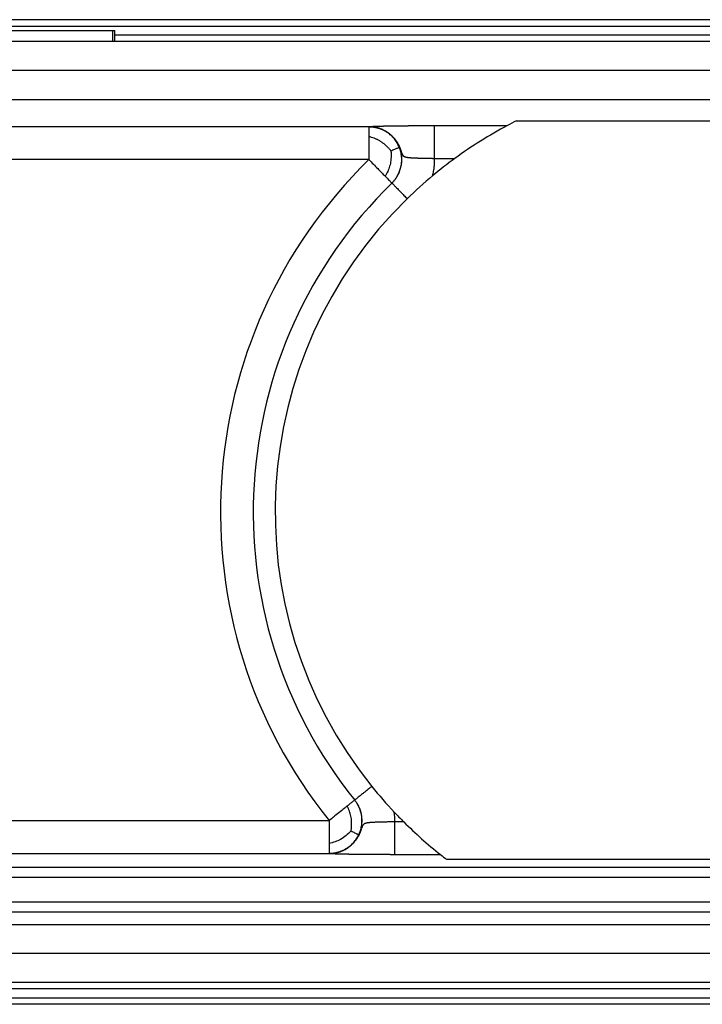
# Model space of a CAD drawing. Units: millimetres. Extents: x -82 to 215, y -80 to 130.
# Drawn here: x -16 to 0, y 66 to 88 of the extents above; entities that cross this region are included whole.
import ezdxf

# ---------------------------------------------------------------- set-up
doc = ezdxf.new("R2010")
doc.units = ezdxf.units.MM

# ---------------------------------------------------------------- blocks, each defined once
blk = doc.blocks.new('23506_D__13', base_point=(-60, 131))
at = {"color": 7, "linetype": 'Continuous'}
for p, q in [((47.019, 176), (-47.019, 176)), ((-47.019, 175.707), (47.019, 175.707)), ((-35.835, 175.5), (-27.418, 175.5)), ((-27.418, 175.5), (-27.334, 175.5)), ((-27.418, 175), (-27.418, 175.5)), ((-27.334, 175), (-27.334, 175.5)), ((46.672, 175.293), (-27.334, 175.293)), ((-27.418, 175), (-35.835, 175)), ((-27.334, 175), (-27.418, 175)), ((46.672, 175), (-27.334, 175)), ((53.162, 173.679), (-53.162, 173.679)), ((-53.158, 172.353), (53.158, 172.353)), ((-15.712, 171.105), (-44.178, 171.105)), ((-12.708, 171.161), (-9.386, 171.161)), ((-8.962, 171.38), (8.962, 171.38)), ((-12.708, 169.662), (-11.781, 169.662)), ((-15.712, 169.605), (-44.178, 169.605)), ((-14.661, 168.535), (-14.665, 168.532)), ((-16.361, 140.335), (-16.359, 140.332)), ((-44.178, 139.395), (-17.53, 139.395)), ((-14.122, 139.338), (-14.527, 139.338)), ((-44.178, 137.895), (-17.53, 137.895)), ((-12.44, 137.839), (-14.527, 137.839)), ((-46.786, 137.264), (46.786, 137.264)), ((12.159, 137.621), (-12.159, 137.621)), ((-46.823, 136.807), (46.823, 136.807)), ((46.842, 135.666), (-46.842, 135.666)), ((46.842, 135.208), (-46.842, 135.208)), ((-53.158, 134.647), (53.158, 134.647)), ((53.162, 133.321), (-53.162, 133.321)), ((46.672, 132), (-46.672, 132)), ((46.672, 131.707), (-46.672, 131.707)), ((-47.019, 131.293), (47.019, 131.293)), ((47.019, 131), (-47.019, 131))]:
    blk.add_line(p, q, dxfattribs=at)
for centre, radius, start, end in [((0, 153.5), 20, 117.9878, 126.0884), ((0, 153.5), 20, 116.6222, 117.9878), ((0, 153.5), 20, 126.0884, 129.7977), ((0, 153.5), 22.5, 134.2918, 218.8211), ((0, 153.5), 20, 129.7977, 134.2791), ((0, 153.5), 21, 134.2918, 218.8211), ((0, 153.5), 20, 134.2791, 218.8325), ((0, 153.5), 20, 218.8325, 223.3136), ((-17.528, 139.391), 3.001, 358.9954, 7.4569), ((0, 153.5), 20, 223.3136, 225.08), ((0, 153.5), 20, 225.08, 231.539), ((0, 153.5), 20, 231.539, 232.5576)]:
    blk.add_arc(centre, radius, start, end, dxfattribs=at)
for points, knots in [([(-15.712, 171.105), (-15.711, 171.106), (-15.71, 171.107), (-15.708, 171.109), (-15.708, 171.109), (-15.708, 171.109), (-15.708, 171.109)], [0, 0, 0, 0, 0.003007533, 0.006015478, 0.006162244, 0.006308948, 0.006308948, 0.006308948, 0.006308948]), ([(-15.712, 171.105), (-15.712, 171.104), (-15.712, 171.101), (-15.712, 171.095), (-15.712, 171.084), (-15.712, 171.068), (-15.712, 171.046), (-15.712, 171.017), (-15.712, 170.978), (-15.712, 170.928), (-15.712, 170.868), (-15.712, 170.802), (-15.712, 170.731), (-15.712, 170.682), (-15.712, 170.657)], [0, 0, 0, 0, 0.00259, 0.0087266, 0.0192378, 0.0349514, 0.0566952, 0.085297, 0.1215847, 0.1748724, 0.2352065, 0.301579, 0.3729821, 0.4484077, 0.4484077, 0.4484077, 0.4484077]), ([(-14.323, 170.17), (-14.338, 170.205), (-14.368, 170.273), (-14.439, 170.403), (-14.544, 170.554), (-14.692, 170.711), (-14.856, 170.842), (-15.029, 170.945), (-15.206, 171.021), (-15.38, 171.071), (-15.549, 171.1), (-15.659, 171.103), (-15.712, 171.105)], [0, 0, 0, 0, 0.112018, 0.223726, 0.444846, 0.66121, 0.87081, 1.072015, 1.263626, 1.444863, 1.615331, 1.774956, 1.774956, 1.774956, 1.774956]), ([(-15.708, 171.109), (-15.708, 171.11), (-15.707, 171.11), (-15.707, 171.11), (-15.707, 171.11), (-15.707, 171.11), (-15.707, 171.11), (-15.707, 171.11), (-15.707, 171.11), (-15.707, 171.11), (-15.706, 171.11), (-15.706, 171.11), (-15.706, 171.111), (-15.705, 171.111), (-15.705, 171.111), (-15.704, 171.111), (-15.703, 171.111), (-15.703, 171.112), (-15.702, 171.112), (-15.701, 171.112), (-15.7, 171.112), (-15.699, 171.113), (-15.698, 171.113), (-15.697, 171.113), (-15.695, 171.113), (-15.694, 171.114), (-15.693, 171.114), (-15.692, 171.114), (-15.69, 171.114), (-15.689, 171.115), (-15.687, 171.115), (-15.685, 171.115), (-15.683, 171.115), (-15.682, 171.116), (-15.68, 171.116), (-15.677, 171.116), (-15.675, 171.116), (-15.673, 171.117), (-15.671, 171.117), (-15.668, 171.117), (-15.665, 171.117), (-15.663, 171.118), (-15.66, 171.118), (-15.657, 171.118), (-15.654, 171.119), (-15.65, 171.119), (-15.647, 171.119), (-15.644, 171.119), (-15.64, 171.12), (-15.636, 171.12), (-15.632, 171.12), (-15.628, 171.121), (-15.623, 171.121), (-15.617, 171.121), (-15.611, 171.122), (-15.605, 171.122), (-15.599, 171.123), (-15.592, 171.123), (-15.586, 171.123), (-15.579, 171.124), (-15.573, 171.124), (-15.566, 171.125), (-15.559, 171.125), (-15.552, 171.125), (-15.545, 171.126), (-15.538, 171.126), (-15.531, 171.126), (-15.524, 171.127), (-15.516, 171.127), (-15.509, 171.127), (-15.502, 171.128), (-15.494, 171.128), (-15.487, 171.128), (-15.479, 171.129), (-15.472, 171.129), (-15.464, 171.129), (-15.457, 171.13), (-15.449, 171.13), (-15.441, 171.13), (-15.434, 171.13), (-15.426, 171.131), (-15.419, 171.131), (-15.41, 171.131), (-15.401, 171.132), (-15.391, 171.132), (-15.381, 171.132), (-15.371, 171.133), (-15.36, 171.133), (-15.35, 171.133), (-15.339, 171.134), (-15.328, 171.134), (-15.317, 171.134), (-15.306, 171.135), (-15.295, 171.135), (-15.284, 171.135), (-15.272, 171.136), (-15.26, 171.136), (-15.249, 171.136), (-15.237, 171.137), (-15.225, 171.137), (-15.212, 171.137), (-15.2, 171.138), (-15.187, 171.138), (-15.175, 171.138), (-15.162, 171.139), (-15.149, 171.139), (-15.136, 171.139), (-15.123, 171.14), (-15.109, 171.14), (-15.096, 171.14), (-15.082, 171.141), (-15.069, 171.141), (-15.057, 171.141), (-15.048, 171.141), (-15.04, 171.142), (-15.033, 171.142), (-15.026, 171.142), (-15.018, 171.142), (-15.01, 171.142), (-15.002, 171.142), (-14.994, 171.142), (-14.986, 171.143), (-14.978, 171.143), (-14.97, 171.143), (-14.961, 171.143), (-14.953, 171.143), (-14.944, 171.144), (-14.935, 171.144), (-14.926, 171.144), (-14.917, 171.144), (-14.908, 171.144), (-14.898, 171.144), (-14.889, 171.145), (-14.879, 171.145), (-14.869, 171.145), (-14.859, 171.145), (-14.849, 171.145), (-14.839, 171.145), (-14.829, 171.146), (-14.818, 171.146), (-14.808, 171.146), (-14.797, 171.146), (-14.786, 171.146), (-14.775, 171.147), (-14.764, 171.147), (-14.753, 171.147), (-14.741, 171.147), (-14.73, 171.147), (-14.718, 171.147), (-14.706, 171.148), (-14.694, 171.148), (-14.682, 171.148), (-14.67, 171.148), (-14.657, 171.148), (-14.645, 171.149), (-14.632, 171.149), (-14.619, 171.149), (-14.606, 171.149), (-14.593, 171.149), (-14.579, 171.15), (-14.565, 171.15), (-14.549, 171.15), (-14.534, 171.15), (-14.519, 171.15), (-14.504, 171.151), (-14.489, 171.151), (-14.474, 171.151), (-14.459, 171.151), (-14.444, 171.151), (-14.429, 171.151), (-14.414, 171.152), (-14.399, 171.152), (-14.385, 171.152), (-14.37, 171.152), (-14.355, 171.152), (-14.341, 171.153), (-14.327, 171.153), (-14.312, 171.153), (-14.298, 171.153), (-14.284, 171.153), (-14.27, 171.153), (-14.256, 171.153), (-14.242, 171.154), (-14.228, 171.154), (-14.214, 171.154), (-14.201, 171.154), (-14.187, 171.154), (-14.174, 171.154), (-14.161, 171.154), (-14.148, 171.155), (-14.134, 171.155), (-14.122, 171.155), (-14.109, 171.155), (-14.096, 171.155), (-14.083, 171.155), (-14.071, 171.155), (-14.059, 171.155), (-14.047, 171.155), (-14.035, 171.156), (-14.023, 171.156), (-14.012, 171.156), (-14.003, 171.156), (-13.996, 171.156), (-13.988, 171.156), (-13.98, 171.156), (-13.972, 171.156), (-13.964, 171.156), (-13.956, 171.156), (-13.948, 171.156), (-13.939, 171.156), (-13.931, 171.156), (-13.922, 171.156), (-13.913, 171.157), (-13.904, 171.157), (-13.894, 171.157), (-13.885, 171.157), (-13.876, 171.157), (-13.866, 171.157), (-13.856, 171.157), (-13.846, 171.157), (-13.836, 171.157), (-13.826, 171.157), (-13.816, 171.157), (-13.805, 171.157), (-13.795, 171.157), (-13.784, 171.157), (-13.773, 171.158), (-13.762, 171.158), (-13.751, 171.158), (-13.74, 171.158), (-13.728, 171.158), (-13.717, 171.158), (-13.705, 171.158), (-13.693, 171.158), (-13.681, 171.158), (-13.669, 171.158), (-13.657, 171.158), (-13.645, 171.158), (-13.632, 171.158), (-13.62, 171.158), (-13.607, 171.159), (-13.594, 171.159), (-13.581, 171.159), (-13.568, 171.159), (-13.555, 171.159), (-13.542, 171.159), (-13.528, 171.159), (-13.515, 171.159), (-13.501, 171.159), (-13.487, 171.159), (-13.473, 171.159), (-13.459, 171.159), (-13.445, 171.159), (-13.431, 171.159), (-13.416, 171.159), (-13.402, 171.16), (-13.387, 171.16), (-13.372, 171.16), (-13.357, 171.16), (-13.342, 171.16), (-13.327, 171.16), (-13.312, 171.16), (-13.297, 171.16), (-13.281, 171.16), (-13.265, 171.16), (-13.25, 171.16), (-13.234, 171.16), (-13.218, 171.16), (-13.202, 171.16), (-13.186, 171.16), (-13.17, 171.16), (-13.153, 171.16), (-13.137, 171.16), (-13.12, 171.16), (-13.103, 171.16), (-13.086, 171.161), (-13.07, 171.161), (-13.052, 171.161), (-13.035, 171.161), (-13.018, 171.161), (-13.001, 171.161), (-12.983, 171.161), (-12.966, 171.161), (-12.948, 171.161), (-12.93, 171.161), (-12.912, 171.161), (-12.894, 171.161), (-12.876, 171.161), (-12.858, 171.161), (-12.84, 171.161), (-12.821, 171.161), (-12.803, 171.161), (-12.784, 171.161), (-12.765, 171.161), (-12.746, 171.161), (-12.727, 171.161), (-12.715, 171.161), (-12.708, 171.161)], [0, 0, 0, 0, 0.000057, 0.000113, 0.00017, 0.000227, 0.000341, 0.000457, 0.0007, 0.000938, 0.001308, 0.001719, 0.002186, 0.002693, 0.003269, 0.003919, 0.004651, 0.005472, 0.00639, 0.007411, 0.008542, 0.009488, 0.010501, 0.011582, 0.012735, 0.013962, 0.015266, 0.016649, 0.018114, 0.019663, 0.021299, 0.023025, 0.024843, 0.026756, 0.028766, 0.030876, 0.033088, 0.035405, 0.03783, 0.040365, 0.043013, 0.045776, 0.048656, 0.051657, 0.054781, 0.058031, 0.061408, 0.064916, 0.068557, 0.072334, 0.076249, 0.080304, 0.085988, 0.091811, 0.09777, 0.103858, 0.110071, 0.116404, 0.12285, 0.129405, 0.136063, 0.142819, 0.149668, 0.156604, 0.163623, 0.170719, 0.177886, 0.185119, 0.192414, 0.199764, 0.207164, 0.21461, 0.222095, 0.229615, 0.237164, 0.244736, 0.252328, 0.259932, 0.267545, 0.27516, 0.282772, 0.290376, 0.297967, 0.307773, 0.317726, 0.327826, 0.338073, 0.348466, 0.359005, 0.369689, 0.380518, 0.391491, 0.402607, 0.413866, 0.425268, 0.436812, 0.448497, 0.460324, 0.472291, 0.484398, 0.496644, 0.509029, 0.521552, 0.534214, 0.547012, 0.559948, 0.57302, 0.586227, 0.59957, 0.613047, 0.626659, 0.640405, 0.654283, 0.661395, 0.668628, 0.675985, 0.683465, 0.691068, 0.698796, 0.706649, 0.714628, 0.722732, 0.730963, 0.739321, 0.747806, 0.756419, 0.765161, 0.774032, 0.783033, 0.792163, 0.801424, 0.810817, 0.820341, 0.829997, 0.839786, 0.849708, 0.859764, 0.869954, 0.880279, 0.890739, 0.901335, 0.912068, 0.922937, 0.933944, 0.945088, 0.956371, 0.967793, 0.979355, 0.991056, 1.002898, 1.014881, 1.027006, 1.039272, 1.051682, 1.064234, 1.07693, 1.08977, 1.102755, 1.115885, 1.129161, 1.144462, 1.159728, 1.174955, 1.190142, 1.205284, 1.22038, 1.235427, 1.250422, 1.265362, 1.280245, 1.295068, 1.309828, 1.324522, 1.339148, 1.353703, 1.368185, 1.38259, 1.396916, 1.41116, 1.425319, 1.439391, 1.453374, 1.467263, 1.481057, 1.494753, 1.508348, 1.52184, 1.535225, 1.548501, 1.561665, 1.574715, 1.587648, 1.600461, 1.613151, 1.625716, 1.638153, 1.650459, 1.662631, 1.674667, 1.686565, 1.698321, 1.705692, 1.713209, 1.720872, 1.72868, 1.736632, 1.744727, 1.752967, 1.761349, 1.769873, 1.77854, 1.787347, 1.796296, 1.805385, 1.814615, 1.823983, 1.833491, 1.843137, 1.852921, 1.862842, 1.872901, 1.883096, 1.893427, 1.903893, 1.914495, 1.925231, 1.936101, 1.947104, 1.958241, 1.96951, 1.980912, 1.992444, 2.004108, 2.015903, 2.027827, 2.039882, 2.052065, 2.064377, 2.076817, 2.089385, 2.10208, 2.114901, 2.127849, 2.140922, 2.15412, 2.167444, 2.180891, 2.194462, 2.208156, 2.221973, 2.235912, 2.249973, 2.264155, 2.278458, 2.292881, 2.307424, 2.322086, 2.336867, 2.351766, 2.366783, 2.381917, 2.397168, 2.412535, 2.428019, 2.443617, 2.45933, 2.475158, 2.491099, 2.507154, 2.523322, 2.539602, 2.555994, 2.572497, 2.589112, 2.605836, 2.622671, 2.639615, 2.656668, 2.673829, 2.691098, 2.708475, 2.725958, 2.743548, 2.761245, 2.779046, 2.796953, 2.814964, 2.833079, 2.851297, 2.869619, 2.888043, 2.906569, 2.925197, 2.943925, 2.962755, 2.981684, 3.000713, 3.000713, 3.000713, 3.000713]), ([(-15.708, 171.109), (-15.707, 171.109), (-15.705, 171.109), (-15.704, 171.109), (-15.703, 171.109)], [0, 0, 0, 0, 0.002249494, 0.004813808, 0.004813808, 0.004813808, 0.004813808]), ([(-15.703, 171.109), (-15.701, 171.109), (-15.699, 171.109), (-15.695, 171.109), (-15.69, 171.109), (-15.685, 171.109), (-15.679, 171.109), (-15.673, 171.109), (-15.668, 171.109), (-15.663, 171.109), (-15.659, 171.109), (-15.655, 171.109), (-15.65, 171.108), (-15.645, 171.108), (-15.639, 171.108), (-15.633, 171.108), (-15.625, 171.107), (-15.616, 171.107), (-15.606, 171.106), (-15.595, 171.105), (-15.583, 171.104), (-15.571, 171.103), (-15.558, 171.102), (-15.544, 171.101), (-15.527, 171.099), (-15.508, 171.096), (-15.488, 171.094), (-15.468, 171.091), (-15.448, 171.087), (-15.427, 171.083), (-15.406, 171.079), (-15.386, 171.075), (-15.368, 171.071), (-15.352, 171.067), (-15.336, 171.063), (-15.321, 171.059), (-15.306, 171.055), (-15.292, 171.051), (-15.278, 171.047), (-15.265, 171.043), (-15.252, 171.039), (-15.24, 171.035), (-15.229, 171.031), (-15.22, 171.028), (-15.211, 171.025), (-15.202, 171.022), (-15.193, 171.019), (-15.184, 171.015), (-15.174, 171.012), (-15.163, 171.008), (-15.152, 171.003), (-15.141, 170.999), (-15.13, 170.994), (-15.119, 170.99), (-15.109, 170.985), (-15.099, 170.981), (-15.09, 170.977), (-15.075, 170.97), (-15.054, 170.96), (-15.027, 170.947), (-15.001, 170.933), (-14.975, 170.919), (-14.95, 170.905), (-14.925, 170.89), (-14.9, 170.874), (-14.876, 170.858), (-14.852, 170.842), (-14.832, 170.828), (-14.815, 170.816), (-14.802, 170.806), (-14.789, 170.796), (-14.775, 170.785), (-14.761, 170.774), (-14.747, 170.763), (-14.732, 170.75), (-14.718, 170.738), (-14.703, 170.725), (-14.688, 170.711), (-14.673, 170.697), (-14.658, 170.683), (-14.646, 170.671), (-14.637, 170.662), (-14.631, 170.656), (-14.625, 170.65), (-14.619, 170.643), (-14.612, 170.636), (-14.605, 170.628), (-14.597, 170.62), (-14.589, 170.611), (-14.581, 170.602), (-14.572, 170.592), (-14.563, 170.581), (-14.554, 170.57), (-14.545, 170.559), (-14.536, 170.549), (-14.528, 170.539), (-14.521, 170.529), (-14.513, 170.52), (-14.507, 170.511), (-14.5, 170.502), (-14.494, 170.494), (-14.488, 170.486), (-14.482, 170.478), (-14.477, 170.471), (-14.472, 170.464), (-14.468, 170.458), (-14.464, 170.451), (-14.459, 170.445), (-14.455, 170.439), (-14.45, 170.431), (-14.445, 170.424), (-14.44, 170.416), (-14.435, 170.407), (-14.429, 170.398), (-14.421, 170.386), (-14.413, 170.372), (-14.403, 170.355), (-14.393, 170.338), (-14.384, 170.322), (-14.375, 170.305), (-14.367, 170.29), (-14.359, 170.274), (-14.351, 170.259), (-14.344, 170.244), (-14.337, 170.23), (-14.331, 170.216), (-14.325, 170.203), (-14.319, 170.19), (-14.313, 170.177), (-14.308, 170.164), (-14.302, 170.151), (-14.297, 170.138), (-14.292, 170.125), (-14.287, 170.113), (-14.283, 170.102), (-14.279, 170.092), (-14.276, 170.084), (-14.273, 170.075), (-14.269, 170.065), (-14.266, 170.056), (-14.262, 170.045), (-14.258, 170.033), (-14.253, 170.019), (-14.248, 170.004), (-14.242, 169.988), (-14.237, 169.974), (-14.233, 169.96), (-14.228, 169.946), (-14.223, 169.932), (-14.219, 169.919), (-14.214, 169.906), (-14.21, 169.894), (-14.205, 169.883), (-14.2, 169.871), (-14.196, 169.862), (-14.193, 169.853), (-14.19, 169.849), (-14.189, 169.846), (-14.188, 169.844), (-14.187, 169.843), (-14.186, 169.841), (-14.185, 169.839), (-14.184, 169.836), (-14.183, 169.834), (-14.181, 169.831), (-14.18, 169.829), (-14.178, 169.827), (-14.178, 169.825), (-14.177, 169.824), (-14.176, 169.823), (-14.175, 169.822), (-14.174, 169.819), (-14.172, 169.816), (-14.168, 169.811), (-14.164, 169.805), (-14.159, 169.798), (-14.153, 169.791), (-14.146, 169.785), (-14.14, 169.779), (-14.133, 169.773), (-14.126, 169.767), (-14.118, 169.762), (-14.11, 169.757), (-14.101, 169.752), (-14.092, 169.748), (-14.082, 169.743), (-14.072, 169.739), (-14.061, 169.735), (-14.05, 169.731), (-14.042, 169.729), (-14.034, 169.727), (-14.028, 169.725), (-14.022, 169.724), (-14.015, 169.722), (-14.008, 169.72), (-14.001, 169.719), (-13.993, 169.717), (-13.987, 169.716), (-13.98, 169.715), (-13.973, 169.713), (-13.966, 169.712), (-13.958, 169.711), (-13.949, 169.71), (-13.941, 169.708), (-13.934, 169.707), (-13.927, 169.706), (-13.919, 169.705), (-13.911, 169.704), (-13.902, 169.703), (-13.893, 169.702), (-13.881, 169.701), (-13.865, 169.699), (-13.846, 169.698), (-13.827, 169.696), (-13.808, 169.694), (-13.789, 169.693), (-13.769, 169.692), (-13.747, 169.69), (-13.722, 169.689), (-13.697, 169.687), (-13.671, 169.686), (-13.643, 169.685), (-13.611, 169.683), (-13.577, 169.682), (-13.542, 169.681), (-13.514, 169.68), (-13.492, 169.679), (-13.476, 169.678), (-13.461, 169.678), (-13.445, 169.677), (-13.43, 169.677), (-13.416, 169.677), (-13.401, 169.676), (-13.387, 169.676), (-13.373, 169.675), (-13.357, 169.675), (-13.338, 169.675), (-13.316, 169.674), (-13.294, 169.673), (-13.272, 169.673), (-13.25, 169.672), (-13.228, 169.672), (-13.207, 169.671), (-13.185, 169.671), (-13.164, 169.671), (-13.143, 169.67), (-13.122, 169.67), (-13.101, 169.669), (-13.081, 169.669), (-13.062, 169.669), (-13.046, 169.668), (-13.034, 169.668), (-13.025, 169.668), (-13.016, 169.668), (-13.007, 169.667), (-12.998, 169.667), (-12.989, 169.667), (-12.98, 169.667), (-12.972, 169.667), (-12.963, 169.667), (-12.955, 169.667), (-12.947, 169.666), (-12.94, 169.666), (-12.932, 169.666), (-12.925, 169.666), (-12.919, 169.666), (-12.912, 169.666), (-12.906, 169.666), (-12.901, 169.666), (-12.896, 169.665), (-12.891, 169.665), (-12.887, 169.665), (-12.883, 169.665), (-12.88, 169.665), (-12.874, 169.665), (-12.866, 169.665), (-12.859, 169.665), (-12.854, 169.665), (-12.852, 169.665), (-12.849, 169.665), (-12.846, 169.665), (-12.843, 169.665), (-12.839, 169.664), (-12.829, 169.664), (-12.814, 169.664), (-12.786, 169.663), (-12.751, 169.663), (-12.722, 169.662), (-12.708, 169.662)], [0, 0, 0, 0, 0.003761, 0.008006, 0.012711, 0.017852, 0.023407, 0.029351, 0.035661, 0.039279, 0.043349, 0.04785, 0.05276, 0.058058, 0.063721, 0.069729, 0.076061, 0.08618, 0.09684, 0.108024, 0.119717, 0.131902, 0.144563, 0.157684, 0.176237, 0.195328, 0.214947, 0.235086, 0.255737, 0.276892, 0.298543, 0.320684, 0.337812, 0.354506, 0.370756, 0.386553, 0.401885, 0.416741, 0.431111, 0.444982, 0.458343, 0.471181, 0.483485, 0.491897, 0.500782, 0.510127, 0.519915, 0.530133, 0.540766, 0.5518, 0.56322, 0.57595, 0.58821, 0.59998, 0.61124, 0.621968, 0.632143, 0.641744, 0.671559, 0.701244, 0.730804, 0.760242, 0.789559, 0.818759, 0.847844, 0.876816, 0.905676, 0.934427, 0.950342, 0.966763, 0.98368, 1.001085, 1.018969, 1.037323, 1.056141, 1.075414, 1.095136, 1.115301, 1.135902, 1.156933, 1.178391, 1.185968, 1.194207, 1.203085, 1.212577, 1.222661, 1.233312, 1.244508, 1.256226, 1.268441, 1.281132, 1.296139, 1.310625, 1.324573, 1.337965, 1.350784, 1.363013, 1.374632, 1.386152, 1.397205, 1.407765, 1.417805, 1.427297, 1.436215, 1.444531, 1.452218, 1.459249, 1.466685, 1.474708, 1.483295, 1.492426, 1.502078, 1.512231, 1.522864, 1.533955, 1.554185, 1.573962, 1.593278, 1.612121, 1.630481, 1.648346, 1.665705, 1.682547, 1.698858, 1.714627, 1.729839, 1.744482, 1.758541, 1.772003, 1.78697, 1.801519, 1.815631, 1.829287, 1.842468, 1.855156, 1.864167, 1.873443, 1.883019, 1.892932, 1.903217, 1.91391, 1.925047, 1.942079, 1.958563, 1.974525, 1.98999, 2.004983, 2.019531, 2.033658, 2.047691, 2.061223, 2.074266, 2.086837, 2.098953, 2.110631, 2.118444, 2.125947, 2.126882, 2.128277, 2.130075, 2.132218, 2.134648, 2.137308, 2.140139, 2.143499, 2.14679, 2.148745, 2.15047, 2.151857, 2.152802, 2.153199, 2.15755, 2.161616, 2.165402, 2.174488, 2.183476, 2.192408, 2.201329, 2.210288, 2.219333, 2.228513, 2.237879, 2.24748, 2.257366, 2.267586, 2.278185, 2.289876, 2.301321, 2.312415, 2.323047, 2.328932, 2.335141, 2.341692, 2.348602, 2.355891, 2.363575, 2.371673, 2.377912, 2.384562, 2.391641, 2.399167, 2.407159, 2.415635, 2.424613, 2.431318, 2.438492, 2.446154, 2.454321, 2.46301, 2.472238, 2.482023, 2.500968, 2.520031, 2.539089, 2.558021, 2.576702, 2.59501, 2.619377, 2.644184, 2.669407, 2.69502, 2.720997, 2.75505, 2.78942, 2.823985, 2.858622, 2.874509, 2.890258, 2.905827, 2.921174, 2.936257, 2.951033, 2.965461, 2.979499, 2.993104, 3.006235, 3.028079, 3.050038, 3.072063, 3.094106, 3.116117, 3.138047, 3.159848, 3.18147, 3.202865, 3.223984, 3.244777, 3.265196, 3.285192, 3.304715, 3.323717, 3.332842, 3.341952, 3.351022, 3.360028, 3.368946, 3.377753, 3.386424, 3.394936, 3.403265, 3.411385, 3.419275, 3.426909, 3.434264, 3.441315, 3.44804, 3.454413, 3.460411, 3.466009, 3.471185, 3.475914, 3.480171, 3.483934, 3.487177, 3.489878, 3.500355, 3.51084, 3.512477, 3.514528, 3.517018, 3.51997, 3.523407, 3.527353, 3.53183, 3.552842, 3.573874, 3.615981, 3.658128, 3.658128, 3.658128, 3.658128]), ([(-14.661, 168.535), (-14.644, 168.552), (-14.61, 168.586), (-14.561, 168.642), (-14.514, 168.7), (-14.46, 168.775), (-14.403, 168.867), (-14.346, 168.977), (-14.299, 169.091), (-14.261, 169.209), (-14.232, 169.33), (-14.214, 169.452), (-14.206, 169.576), (-14.209, 169.7), (-14.221, 169.823), (-14.244, 169.945), (-14.276, 170.064), (-14.319, 170.181), (-14.37, 170.293), (-14.431, 170.401), (-14.501, 170.504), (-14.578, 170.6), (-14.664, 170.69), (-14.756, 170.772), (-14.855, 170.846), (-14.96, 170.912), (-15.07, 170.969), (-15.184, 171.017), (-15.302, 171.056), (-15.412, 171.081), (-15.512, 171.098), (-15.586, 171.105), (-15.646, 171.109), (-15.678, 171.109), (-15.697, 171.109), (-15.701, 171.109), (-15.703, 171.109)], [0, 0, 0, 0, 0.07271, 0.145414, 0.221601, 0.297796, 0.421607, 0.545312, 0.669121, 0.792917, 0.916607, 1.040401, 1.164156, 1.287805, 1.411557, 1.535294, 1.658924, 1.782658, 1.906384, 2.030004, 2.153728, 2.277448, 2.401062, 2.524781, 2.648491, 2.772095, 2.895806, 3.019527, 3.143145, 3.266868, 3.356936, 3.447005, 3.492119, 3.537234, 3.542831, 3.548518, 3.548518, 3.548518, 3.548518]), ([(-12.708, 169.662), (-12.708, 169.722), (-12.708, 169.843), (-12.708, 170.025), (-12.708, 170.192), (-12.708, 170.342), (-12.708, 170.472), (-12.708, 170.595), (-12.708, 170.703), (-12.708, 170.794), (-12.708, 170.87), (-12.708, 170.937), (-12.708, 170.996), (-12.708, 171.045), (-12.708, 171.085), (-12.708, 171.117), (-12.708, 171.139), (-12.708, 171.153), (-12.708, 171.159), (-12.708, 171.161)], [0, 0, 0, 0, 0.178761, 0.362348, 0.54643, 0.681839, 0.812459, 0.936123, 1.050663, 1.134531, 1.210461, 1.278001, 1.336701, 1.386107, 1.426334, 1.457326, 1.479471, 1.493157, 1.498772, 1.498772, 1.498772, 1.498772]), ([(-15.712, 170.657), (-15.712, 170.595), (-15.712, 170.434), (-15.712, 170.171), (-15.712, 169.883), (-15.712, 169.694), (-15.712, 169.605)], [0, 0, 0, 0, 0.186144, 0.483391, 0.78655, 1.051364, 1.051364, 1.051364, 1.051364]), ([(-14.71, 170.008), (-14.725, 170.027), (-14.756, 170.066), (-14.822, 170.14), (-14.909, 170.226), (-15.017, 170.321), (-15.129, 170.403), (-15.241, 170.474), (-15.354, 170.533), (-15.47, 170.581), (-15.589, 170.622), (-15.67, 170.645), (-15.712, 170.657)], [0, 0, 0, 0, 0.074179, 0.148755, 0.296984, 0.441349, 0.579882, 0.712089, 0.83895, 0.962821, 1.087253, 1.21682, 1.21682, 1.21682, 1.21682]), ([(-14.71, 170.008), (-14.678, 170.021), (-14.619, 170.045), (-14.536, 170.079), (-14.465, 170.109), (-14.407, 170.133), (-14.365, 170.151), (-14.339, 170.162), (-14.327, 170.168), (-14.323, 170.17)], [0, 0, 0, 0, 0.1006354, 0.1916826, 0.2697419, 0.3324124, 0.3782929, 0.4069837, 0.419103, 0.419103, 0.419103, 0.419103]), ([(-14.665, 168.532), (-14.628, 168.57), (-14.551, 168.649), (-14.451, 168.788), (-14.361, 168.945), (-14.288, 169.122), (-14.235, 169.317), (-14.209, 169.525), (-14.213, 169.741), (-14.243, 169.923), (-14.283, 170.066), (-14.31, 170.135), (-14.323, 170.17)], [0, 0, 0, 0, 0.15959, 0.330013, 0.511198, 0.702751, 0.903899, 1.113445, 1.329766, 1.550857, 1.662558, 1.774573, 1.774573, 1.774573, 1.774573]), ([(-14.71, 170.008), (-14.707, 169.983), (-14.702, 169.934), (-14.698, 169.835), (-14.699, 169.713), (-14.71, 169.57), (-14.732, 169.433), (-14.763, 169.304), (-14.802, 169.183), (-14.851, 169.068), (-14.908, 168.956), (-14.95, 168.883), (-14.971, 168.846)], [0, 0, 0, 0, 0.074189, 0.148745, 0.296853, 0.441003, 0.579241, 0.711089, 0.83754, 0.960962, 1.084913, 1.213965, 1.213965, 1.213965, 1.213965]), ([(-12.802, 168.866), (-12.785, 168.937), (-12.752, 169.079), (-12.724, 169.284), (-12.708, 169.479), (-12.708, 169.601), (-12.708, 169.662)], [0, 0, 0, 0, 0.2181332, 0.4364753, 0.6201572, 0.803669, 0.803669, 0.803669, 0.803669]), ([(-15.712, 169.605), (-15.644, 169.536), (-15.51, 169.399), (-15.319, 169.202), (-15.14, 169.019), (-15.027, 168.903), (-14.971, 168.846)], [0, 0, 0, 0, 0.292635, 0.574025, 0.822509, 1.06066, 1.06066, 1.06066, 1.06066]), ([(-14.971, 168.846), (-14.919, 168.792), (-14.843, 168.715), (-14.754, 168.623), (-14.704, 168.573), (-14.678, 168.545), (-14.665, 168.532)], [0, 0, 0, 0, 0.2258667, 0.3251591, 0.3822495, 0.4393399, 0.4393399, 0.4393399, 0.4393399]), ([(-14.661, 168.535), (-14.654, 168.528), (-14.64, 168.513), (-14.608, 168.48), (-14.554, 168.425), (-14.464, 168.332), (-14.359, 168.225), (-14.236, 168.099), (-14.108, 167.967), (-14.012, 167.869), (-13.963, 167.819)], [0, 0, 0, 0, 0.030862, 0.061725, 0.138127, 0.260536, 0.449762, 0.588776, 0.789957, 1, 1, 1, 1]), ([(-15.58, 140.959), (-15.626, 140.922), (-15.733, 140.836), (-15.875, 140.721), (-16.021, 140.604), (-16.136, 140.511), (-16.237, 140.43), (-16.296, 140.382), (-16.335, 140.351), (-16.351, 140.338), (-16.359, 140.332)], [0, 0, 0, 0, 0.177523, 0.411224, 0.550238, 0.739464, 0.852001, 0.938275, 0.969138, 1, 1, 1, 1]), ([(-16.704, 140.06), (-16.743, 140.028), (-16.869, 139.926), (-17.077, 139.76), (-17.313, 139.57), (-17.462, 139.45), (-17.53, 139.395)], [0, 0, 0, 0, 0.152078, 0.486635, 0.797893, 1.06066, 1.06066, 1.06066, 1.06066]), ([(-17.522, 137.891), (-17.52, 137.891), (-17.516, 137.891), (-17.483, 137.891), (-17.421, 137.894), (-17.321, 137.904), (-17.21, 137.923), (-17.09, 137.954), (-16.973, 137.995), (-16.86, 138.045), (-16.751, 138.104), (-16.648, 138.173), (-16.551, 138.249), (-16.46, 138.333), (-16.376, 138.425), (-16.301, 138.523), (-16.233, 138.627), (-16.175, 138.736), (-16.126, 138.85), (-16.086, 138.967), (-16.056, 139.087), (-16.036, 139.209), (-16.026, 139.333), (-16.026, 139.457), (-16.037, 139.58), (-16.058, 139.702), (-16.088, 139.822), (-16.129, 139.939), (-16.179, 140.053), (-16.223, 140.134), (-16.254, 140.185), (-16.278, 140.223), (-16.312, 140.272), (-16.343, 140.312), (-16.359, 140.332)], [0, 0, 0, 0, 0.005673, 0.011214, 0.10078, 0.190345, 0.31407, 0.43769, 0.561414, 0.685131, 0.808741, 0.932457, 1.056185, 1.179807, 1.303536, 1.427269, 1.550898, 1.674633, 1.798376, 1.922015, 2.04576, 2.169518, 2.293173, 2.416934, 2.540726, 2.664415, 2.78821, 2.912014, 3.035715, 3.159521, 3.188075, 3.216624, 3.292456, 3.368292, 3.368292, 3.368292, 3.368292]), ([(-16.361, 140.335), (-16.376, 140.323), (-16.406, 140.3), (-16.473, 140.245), (-16.572, 140.166), (-16.657, 140.098), (-16.704, 140.06)], [0, 0, 0, 0, 0.0570904, 0.1141807, 0.2588364, 0.4393399, 0.4393399, 0.4393399, 0.4393399]), ([(-16.53, 138.921), (-16.526, 138.944), (-16.519, 138.991), (-16.509, 139.084), (-16.502, 139.201), (-16.504, 139.338), (-16.515, 139.469), (-16.536, 139.595), (-16.565, 139.714), (-16.603, 139.83), (-16.65, 139.945), (-16.685, 140.021), (-16.704, 140.06)], [0, 0, 0, 0, 0.070434, 0.141265, 0.282128, 0.419495, 0.551623, 0.678223, 0.800463, 0.920879, 1.043222, 1.172294, 1.172294, 1.172294, 1.172294]), ([(-16.177, 138.748), (-16.163, 138.78), (-16.134, 138.843), (-16.088, 138.974), (-16.047, 139.142), (-16.027, 139.344), (-16.033, 139.542), (-16.064, 139.73), (-16.116, 139.906), (-16.185, 140.066), (-16.266, 140.209), (-16.33, 140.294), (-16.361, 140.335)], [0, 0, 0, 0, 0.104899, 0.209538, 0.416914, 0.620343, 0.818136, 1.008883, 1.191502, 1.36524, 1.52965, 1.684557, 1.684557, 1.684557, 1.684557]), ([(-17.53, 139.395), (-17.53, 139.298), (-17.53, 139.109), (-17.53, 138.837), (-17.53, 138.583), (-17.53, 138.422), (-17.53, 138.344)], [0, 0, 0, 0, 0.289425, 0.567973, 0.815483, 1.051364, 1.051364, 1.051364, 1.051364]), ([(-14.527, 139.338), (-14.542, 139.338), (-14.57, 139.338), (-14.606, 139.337), (-14.635, 139.336), (-14.653, 139.336), (-14.667, 139.336), (-14.678, 139.335), (-14.688, 139.335), (-14.703, 139.335), (-14.724, 139.335), (-14.754, 139.334), (-14.789, 139.333), (-14.828, 139.333), (-14.879, 139.332), (-14.945, 139.331), (-15.024, 139.329), (-15.107, 139.327), (-15.178, 139.325), (-15.238, 139.324), (-15.288, 139.322), (-15.337, 139.321), (-15.385, 139.319), (-15.432, 139.317), (-15.477, 139.315), (-15.521, 139.313), (-15.563, 139.311), (-15.608, 139.308), (-15.65, 139.304), (-15.688, 139.301), (-15.718, 139.298), (-15.744, 139.294), (-15.768, 139.291), (-15.791, 139.287), (-15.814, 139.283), (-15.835, 139.278), (-15.855, 139.273), (-15.874, 139.267), (-15.892, 139.261), (-15.907, 139.254), (-15.92, 139.247), (-15.933, 139.24), (-15.945, 139.232), (-15.956, 139.223), (-15.968, 139.211), (-15.979, 139.199), (-15.991, 139.183), (-16.003, 139.162), (-16.014, 139.14), (-16.022, 139.12), (-16.028, 139.105), (-16.033, 139.092), (-16.036, 139.083), (-16.04, 139.073), (-16.048, 139.05), (-16.061, 139.012), (-16.08, 138.957), (-16.103, 138.894), (-16.125, 138.84), (-16.142, 138.799), (-16.154, 138.775), (-16.166, 138.749), (-16.185, 138.711), (-16.213, 138.66), (-16.251, 138.596), (-16.294, 138.53), (-16.342, 138.467), (-16.388, 138.411), (-16.433, 138.362), (-16.476, 138.318), (-16.518, 138.278), (-16.561, 138.241), (-16.607, 138.204), (-16.668, 138.159), (-16.741, 138.111), (-16.823, 138.065), (-16.893, 138.03), (-16.953, 138.004), (-17, 137.985), (-17.042, 137.971), (-17.082, 137.958), (-17.119, 137.947), (-17.16, 137.936), (-17.206, 137.925), (-17.258, 137.914), (-17.312, 137.906), (-17.359, 137.9), (-17.402, 137.896), (-17.437, 137.893), (-17.465, 137.892), (-17.486, 137.891), (-17.504, 137.891), (-17.517, 137.891), (-17.522, 137.891)], [0, 0, 0, 0, 0.04302, 0.085999, 0.107465, 0.12891, 0.141015, 0.150332, 0.161032, 0.171724, 0.194426, 0.224753, 0.260677, 0.300173, 0.341215, 0.415087, 0.495748, 0.579953, 0.664459, 0.70822, 0.759069, 0.814249, 0.85657, 0.903615, 0.953448, 0.992842, 1.035686, 1.080326, 1.126384, 1.163759, 1.193486, 1.218683, 1.242736, 1.266083, 1.28859, 1.311501, 1.331182, 1.351503, 1.370888, 1.387284, 1.400744, 1.416301, 1.430145, 1.443805, 1.460471, 1.478645, 1.493895, 1.520311, 1.550982, 1.56699, 1.587042, 1.598964, 1.607608, 1.615218, 1.630355, 1.680771, 1.737117, 1.805327, 1.882029, 1.91229, 1.937283, 1.963218, 1.997899, 2.065855, 2.136595, 2.221682, 2.300741, 2.373564, 2.439857, 2.499244, 2.561374, 2.612115, 2.670156, 2.736906, 2.839095, 2.932948, 3.017977, 3.075144, 3.126687, 3.172132, 3.208301, 3.252251, 3.288837, 3.333119, 3.394403, 3.449455, 3.497705, 3.535611, 3.579645, 3.60189, 3.620603, 3.641887, 3.657474, 3.657474, 3.657474, 3.657474]), ([(-14.527, 137.839), (-14.527, 137.841), (-14.527, 137.848), (-14.527, 137.861), (-14.527, 137.884), (-14.527, 137.915), (-14.527, 137.955), (-14.527, 138.005), (-14.527, 138.063), (-14.527, 138.13), (-14.527, 138.206), (-14.527, 138.298), (-14.527, 138.405), (-14.527, 138.528), (-14.527, 138.658), (-14.527, 138.808), (-14.527, 138.976), (-14.527, 139.158), (-14.527, 139.279), (-14.527, 139.338)], [0, 0, 0, 0, 0.005614, 0.019301, 0.041446, 0.072438, 0.112664, 0.162071, 0.22077, 0.288311, 0.364241, 0.448109, 0.562649, 0.686313, 0.816933, 0.952342, 1.136424, 1.320011, 1.498772, 1.498772, 1.498772, 1.498772]), ([(-16.53, 138.921), (-16.68, 138.777), (-16.967, 138.503), (-17.349, 138.395), (-17.53, 138.344)], [0, 0, 0, 0, 0.613876, 1.170722, 1.170722, 1.170722, 1.170722]), ([(-17.53, 137.895), (-17.478, 137.897), (-17.372, 137.9), (-17.209, 137.927), (-17.041, 137.973), (-16.872, 138.043), (-16.706, 138.137), (-16.548, 138.256), (-16.403, 138.399), (-16.298, 138.536), (-16.225, 138.654), (-16.193, 138.716), (-16.177, 138.748)], [0, 0, 0, 0, 0.154954, 0.31942, 0.49322, 0.675906, 0.866719, 1.064571, 1.268048, 1.475455, 1.580102, 1.685004, 1.685004, 1.685004, 1.685004]), ([(-16.53, 138.921), (-16.501, 138.907), (-16.446, 138.881), (-16.37, 138.844), (-16.305, 138.812), (-16.253, 138.787), (-16.215, 138.768), (-16.191, 138.756), (-16.181, 138.75), (-16.177, 138.748)], [0, 0, 0, 0, 0.0958215, 0.1818407, 0.2550347, 0.3133393, 0.3556486, 0.3818178, 0.3926789, 0.3926789, 0.3926789, 0.3926789]), ([(-17.53, 138.344), (-17.53, 138.316), (-17.53, 138.266), (-17.53, 138.197), (-17.53, 138.139), (-17.53, 138.09), (-17.53, 138.051), (-17.53, 138.015), (-17.53, 137.981), (-17.53, 137.949), (-17.53, 137.923), (-17.53, 137.906), (-17.53, 137.898), (-17.53, 137.895)], [0, 0, 0, 0, 0.081311, 0.1503762, 0.2083278, 0.256298, 0.295419, 0.3268229, 0.3647255, 0.3973424, 0.4231665, 0.4406907, 0.4484077, 0.4484077, 0.4484077, 0.4484077]), ([(-17.526, 137.891), (-17.527, 137.891), (-17.527, 137.891), (-17.528, 137.892), (-17.529, 137.894), (-17.529, 137.895), (-17.53, 137.895)], [0, 0, 0, 0, 0.000658781, 0.001317626, 0.003486126, 0.005654458, 0.005654458, 0.005654458, 0.005654458]), ([(-17.526, 137.891), (-17.526, 137.891), (-17.524, 137.891), (-17.523, 137.891), (-17.522, 137.891)], [0, 0, 0, 0, 0.002262875, 0.004443802, 0.004443802, 0.004443802, 0.004443802]), ([(-14.527, 137.839), (-14.536, 137.839), (-14.554, 137.839), (-14.581, 137.839), (-14.608, 137.839), (-14.635, 137.839), (-14.662, 137.839), (-14.688, 137.839), (-14.715, 137.839), (-14.741, 137.839), (-14.768, 137.84), (-14.794, 137.84), (-14.821, 137.84), (-14.847, 137.84), (-14.873, 137.84), (-14.899, 137.84), (-14.926, 137.84), (-14.952, 137.84), (-14.978, 137.84), (-15.003, 137.84), (-15.029, 137.84), (-15.055, 137.84), (-15.081, 137.84), (-15.106, 137.84), (-15.132, 137.84), (-15.157, 137.841), (-15.183, 137.841), (-15.208, 137.841), (-15.233, 137.841), (-15.258, 137.841), (-15.283, 137.841), (-15.308, 137.841), (-15.333, 137.841), (-15.358, 137.841), (-15.382, 137.842), (-15.407, 137.842), (-15.431, 137.842), (-15.456, 137.842), (-15.48, 137.842), (-15.504, 137.842), (-15.528, 137.842), (-15.552, 137.843), (-15.576, 137.843), (-15.6, 137.843), (-15.624, 137.843), (-15.647, 137.843), (-15.671, 137.843), (-15.694, 137.843), (-15.717, 137.844), (-15.741, 137.844), (-15.764, 137.844), (-15.787, 137.844), (-15.809, 137.844), (-15.832, 137.845), (-15.854, 137.845), (-15.874, 137.845), (-15.893, 137.845), (-15.912, 137.845), (-15.93, 137.845), (-15.949, 137.846), (-15.968, 137.846), (-15.986, 137.846), (-16.005, 137.846), (-16.023, 137.846), (-16.041, 137.847), (-16.06, 137.847), (-16.078, 137.847), (-16.096, 137.847), (-16.114, 137.847), (-16.132, 137.847), (-16.15, 137.848), (-16.167, 137.848), (-16.185, 137.848), (-16.203, 137.848), (-16.22, 137.848), (-16.237, 137.849), (-16.255, 137.849), (-16.272, 137.849), (-16.289, 137.849), (-16.306, 137.85), (-16.323, 137.85), (-16.34, 137.85), (-16.357, 137.85), (-16.373, 137.85), (-16.39, 137.851), (-16.407, 137.851), (-16.423, 137.851), (-16.439, 137.851), (-16.455, 137.852), (-16.472, 137.852), (-16.488, 137.852), (-16.504, 137.852), (-16.519, 137.853), (-16.535, 137.853), (-16.551, 137.853), (-16.566, 137.853), (-16.582, 137.854), (-16.597, 137.854), (-16.612, 137.854), (-16.627, 137.854), (-16.642, 137.855), (-16.657, 137.855), (-16.672, 137.855), (-16.687, 137.855), (-16.702, 137.856), (-16.716, 137.856), (-16.73, 137.856), (-16.745, 137.856), (-16.759, 137.857), (-16.773, 137.857), (-16.787, 137.857), (-16.801, 137.858), (-16.815, 137.858), (-16.828, 137.858), (-16.842, 137.858), (-16.855, 137.859), (-16.869, 137.859), (-16.882, 137.859), (-16.895, 137.86), (-16.907, 137.86), (-16.92, 137.86), (-16.931, 137.86), (-16.943, 137.861), (-16.954, 137.861), (-16.965, 137.861), (-16.976, 137.861), (-16.988, 137.862), (-16.999, 137.862), (-17.01, 137.862), (-17.02, 137.863), (-17.031, 137.863), (-17.042, 137.863), (-17.052, 137.863), (-17.063, 137.864), (-17.073, 137.864), (-17.083, 137.864), (-17.094, 137.865), (-17.104, 137.865), (-17.114, 137.865), (-17.123, 137.865), (-17.133, 137.866), (-17.143, 137.866), (-17.152, 137.866), (-17.162, 137.867), (-17.171, 137.867), (-17.181, 137.867), (-17.19, 137.868), (-17.199, 137.868), (-17.208, 137.868), (-17.216, 137.869), (-17.225, 137.869), (-17.234, 137.869), (-17.242, 137.869), (-17.251, 137.87), (-17.258, 137.87), (-17.265, 137.87), (-17.272, 137.871), (-17.278, 137.871), (-17.284, 137.871), (-17.29, 137.871), (-17.296, 137.872), (-17.301, 137.872), (-17.307, 137.872), (-17.313, 137.872), (-17.318, 137.873), (-17.323, 137.873), (-17.328, 137.873), (-17.334, 137.873), (-17.339, 137.873), (-17.344, 137.874), (-17.348, 137.874), (-17.353, 137.874), (-17.358, 137.874), (-17.362, 137.875), (-17.367, 137.875), (-17.371, 137.875), (-17.375, 137.875), (-17.379, 137.875), (-17.383, 137.876), (-17.387, 137.876), (-17.391, 137.876), (-17.395, 137.876), (-17.399, 137.877), (-17.402, 137.877), (-17.406, 137.877), (-17.409, 137.877), (-17.413, 137.877), (-17.416, 137.878), (-17.419, 137.878), (-17.422, 137.878), (-17.425, 137.878), (-17.428, 137.878), (-17.431, 137.879), (-17.434, 137.879), (-17.437, 137.879), (-17.44, 137.879), (-17.442, 137.879), (-17.445, 137.88), (-17.447, 137.88), (-17.45, 137.88), (-17.452, 137.88), (-17.454, 137.88), (-17.457, 137.88), (-17.459, 137.881), (-17.461, 137.881), (-17.463, 137.881), (-17.466, 137.881), (-17.469, 137.882), (-17.472, 137.882), (-17.475, 137.882), (-17.478, 137.882), (-17.481, 137.883), (-17.483, 137.883), (-17.486, 137.883), (-17.488, 137.883), (-17.49, 137.884), (-17.492, 137.884), (-17.495, 137.884), (-17.497, 137.884), (-17.498, 137.885), (-17.5, 137.885), (-17.502, 137.885), (-17.504, 137.885), (-17.505, 137.885), (-17.507, 137.886), (-17.508, 137.886), (-17.51, 137.886), (-17.511, 137.886), (-17.512, 137.887), (-17.513, 137.887), (-17.515, 137.887), (-17.516, 137.887), (-17.517, 137.887), (-17.518, 137.888), (-17.519, 137.888), (-17.52, 137.888), (-17.521, 137.888), (-17.521, 137.889), (-17.522, 137.889), (-17.523, 137.889), (-17.523, 137.889), (-17.524, 137.889), (-17.524, 137.89), (-17.524, 137.89), (-17.525, 137.89), (-17.525, 137.89), (-17.525, 137.89), (-17.526, 137.89), (-17.526, 137.891), (-17.526, 137.891), (-17.526, 137.891), (-17.526, 137.891), (-17.526, 137.891), (-17.526, 137.891)], [0, 0, 0, 0, 0.026964, 0.053875, 0.080731, 0.107531, 0.134273, 0.160958, 0.187582, 0.214146, 0.240648, 0.267087, 0.293462, 0.319771, 0.346013, 0.372188, 0.398294, 0.424329, 0.450293, 0.476185, 0.502003, 0.527745, 0.553412, 0.579002, 0.604513, 0.629944, 0.655294, 0.680563, 0.705748, 0.730849, 0.755864, 0.780792, 0.805633, 0.830384, 0.855045, 0.879615, 0.904092, 0.928475, 0.952763, 0.976955, 1.001049, 1.025045, 1.048941, 1.072736, 1.096429, 1.120019, 1.143504, 1.166883, 1.190156, 1.21332, 1.236376, 1.25932, 1.282154, 1.304874, 1.327481, 1.346497, 1.365438, 1.384303, 1.403092, 1.421804, 1.440439, 1.458996, 1.477473, 1.495872, 1.51419, 1.532428, 1.550585, 1.568659, 1.586652, 1.604561, 1.622387, 1.640129, 1.657786, 1.675357, 1.692843, 1.710241, 1.727553, 1.744776, 1.761911, 1.778957, 1.795914, 1.81278, 1.829555, 1.846238, 1.86283, 1.879328, 1.895734, 1.912045, 1.928262, 1.944383, 1.960409, 1.976339, 1.992171, 2.007906, 2.023543, 2.03908, 2.054519, 2.069857, 2.085095, 2.100231, 2.115266, 2.130198, 2.145027, 2.159752, 2.174373, 2.188889, 2.2033, 2.217604, 2.231802, 2.245893, 2.259875, 2.273749, 2.287514, 2.301168, 2.314713, 2.328147, 2.341469, 2.354678, 2.367775, 2.380759, 2.392419, 2.40399, 2.415472, 2.426865, 2.438168, 2.449379, 2.460499, 2.471526, 2.482461, 2.493302, 2.504049, 2.514701, 2.525257, 2.535717, 2.54608, 2.556346, 2.566514, 2.576583, 2.586552, 2.596421, 2.60619, 2.615857, 2.625422, 2.634884, 2.644243, 2.653498, 2.662648, 2.671693, 2.680632, 2.689464, 2.698189, 2.706806, 2.715315, 2.723714, 2.732003, 2.738408, 2.744699, 2.750877, 2.756944, 2.762899, 2.768746, 2.774484, 2.780115, 2.785639, 2.791059, 2.796374, 2.801587, 2.806698, 2.811708, 2.816619, 2.821431, 2.826146, 2.830765, 2.835288, 2.839717, 2.844054, 2.848298, 2.852452, 2.856517, 2.860492, 2.86438, 2.868182, 2.871899, 2.875532, 2.879081, 2.882549, 2.885935, 2.889242, 2.892471, 2.895622, 2.898696, 2.901695, 2.90462, 2.907472, 2.910252, 2.912961, 2.9156, 2.91817, 2.920673, 2.923109, 2.92548, 2.927786, 2.93003, 2.932211, 2.934331, 2.936391, 2.939587, 2.942675, 2.945657, 2.948535, 2.95131, 2.953985, 2.956562, 2.959042, 2.961427, 2.96372, 2.965922, 2.968034, 2.97006, 2.972001, 2.973858, 2.975633, 2.97733, 2.978948, 2.980491, 2.98196, 2.983358, 2.984685, 2.985944, 2.987137, 2.988266, 2.989333, 2.990555, 2.991679, 2.992709, 2.99365, 2.994507, 2.995285, 2.995988, 2.996621, 2.99719, 2.997697, 2.998149, 2.99855, 2.998904, 2.999216, 2.999593, 3.000071, 3.000249, 3.000412, 3.000559, 3.000672, 3.000733, 3.000733, 3.000733, 3.000733])]:
    blk.add_open_spline(points, degree=3, knots=knots, dxfattribs=at)
blk = doc.blocks.new('MFV_24_L40__14', base_point=(-69.102, 131))
blk.add_blockref('23506_D__13', (-60, 131))
blk = doc.blocks.new('Inferiore1', base_point=(0, 153.5))
blk.add_blockref('MFV_24_L40__14', (-69.102, 131))

msp = doc.modelspace()

# ---------------------------------------------------------------- block references
at = {"xscale": 0.5, "yscale": 0.5, "zscale": 0.5}
msp.add_blockref('Inferiore1', (0, 76.75), dxfattribs=at)

doc.saveas('drawing.dxf')
